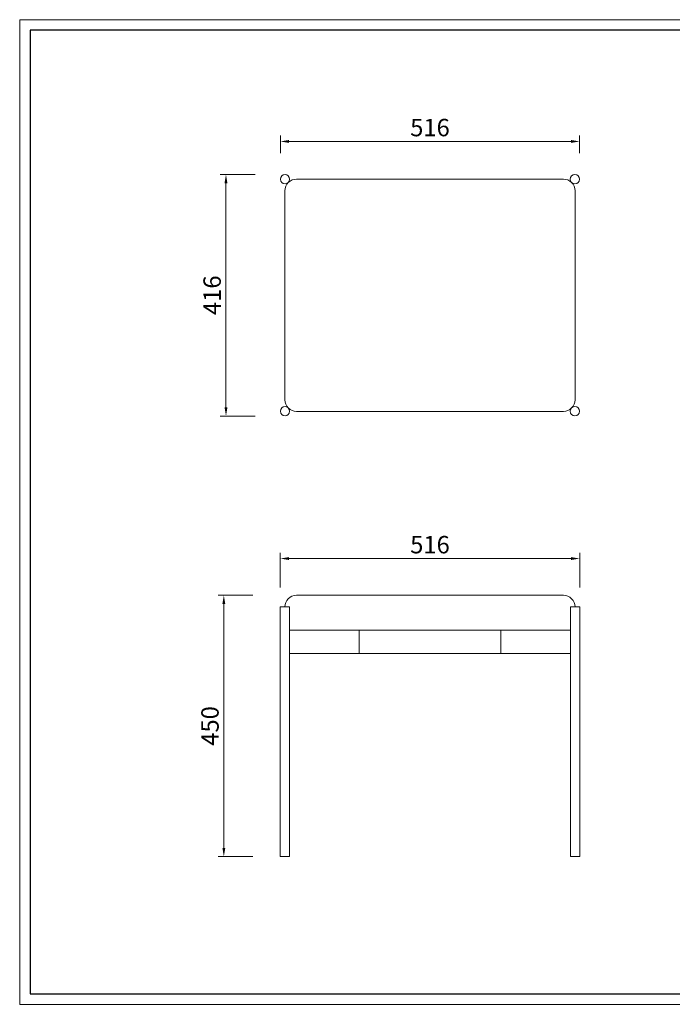
# Model space of a CAD drawing. Units: millimetres. Extents: x -39 to 20875, y -7782 to 6165.
# Drawn here: x 9583 to 10708, y -2552 to -856 of the extents above; entities that cross this region are included whole.
import ezdxf

# ---------------------------------------------------------------- set-up
doc = ezdxf.new("R2010")
doc.units = ezdxf.units.MM
doc.layers.add('打印框', color=1, linetype='Continuous', lineweight=13)
doc.layers.add('轮廓线', color=7, linetype='Continuous', lineweight=25)
doc.styles.get("Standard").update_dxf_attribs({"font": 'txt.shx', "width": 0.5})
doc.dimstyles.new('ISO-30', dxfattribs={"dimtxt": 30, "dimasz": 15, "dimexe": 10, "dimexo": 5, "dimgap": 5, "dimtad": 2, "dimdec": 0, "dimdsep": 46, "dimtxsty": 'Standard', "dimcen": 12, "dimclrd": 6, "dimclre": 6, "dimclrt": 4, "dimadec": 1, "dimazin": 0, "dimtfac": 1, "dimtdec": 0, "dimtix": 1, "dimtmove": 0, "dimatfit": 2, "dimfxl": 50, "dimfxlon": 1, "dimlwd": 9, "dimlwe": 9, "dimarcsym": 0})

# ---------------------------------------------------------------- blocks, each defined once
blk = doc.blocks.new('*D2')
at = {"layer": 'Defpoints', "color": 0, "linetype": 'ByBlock', "lineweight": 13, "transparency": 16777216}
for p in [(10548.3, -1784.4), (10032.3, -1867.7), (10548.3, -1867.7)]:
    blk.add_point(p, dxfattribs=at)
at = {"layer": '轮廓线', "color": 6, "linetype": 'ByBlock', "lineweight": 9, "transparency": 16777216}
for p, q in [((10032.3, -1834.4), (10032.3, -1774.4)), ((10548.3, -1834.4), (10548.3, -1774.4)), ((10047.3, -1784.4), (10533.3, -1784.4))]:
    blk.add_line(p, q, dxfattribs=at)
at = {"layer": '轮廓线', "color": 6, "linetype": 'ByBlock', "lineweight": 13, "transparency": 16777216}
for points in [[(10047.3, -1781.9), (10047.3, -1786.9), (10032.3, -1784.4)], [(10533.3, -1781.9), (10533.3, -1786.9), (10548.3, -1784.4)]]:
    blk.add_solid(points, dxfattribs=at)
at = {"layer": '轮廓线', "color": 4, "linetype": 'ByBlock', "lineweight": 13, "transparency": 16777216, "insert": (10290.3, -1764.4), "char_height": 30, "attachment_point": 5}
blk.add_mtext('516', dxfattribs=at)
blk = doc.blocks.new('*D5')
at = {"layer": 'Defpoints', "color": 0, "linetype": 'ByBlock', "lineweight": 13, "transparency": 16777216}
for p in [(10012.2, -1847.7), (9935.1, -2297.7), (10006.6, -2297.7)]:
    blk.add_point(p, dxfattribs=at)
at = {"layer": '轮廓线', "color": 6, "linetype": 'ByBlock', "lineweight": 9, "transparency": 16777216}
for p, q in [((9985.1, -1847.7), (9925.1, -1847.7)), ((9935.1, -1862.7), (9935.1, -2282.7)), ((9985.1, -2297.7), (9925.1, -2297.7))]:
    blk.add_line(p, q, dxfattribs=at)
at = {"layer": '轮廓线', "color": 6, "linetype": 'ByBlock', "lineweight": 13, "transparency": 16777216}
for points in [[(9932.6, -1862.7), (9937.6, -1862.7), (9935.1, -1847.7)], [(9932.6, -2282.7), (9937.6, -2282.7), (9935.1, -2297.7)]]:
    blk.add_solid(points, dxfattribs=at)
at = {"layer": '轮廓线', "color": 4, "linetype": 'ByBlock', "lineweight": 13, "transparency": 16777216, "insert": (9915.1, -2072.7), "char_height": 30, "attachment_point": 5, "rotation": 90}
blk.add_mtext('450', dxfattribs=at)
blk = doc.blocks.new('*D10')
at = {"layer": 'Defpoints', "color": 0, "linetype": 'ByBlock', "lineweight": 13, "transparency": 16777216}
for p in [(10015, -1122.9), (9938.8, -1538.9), (10014.4, -1538.9)]:
    blk.add_point(p, dxfattribs=at)
at = {"layer": '轮廓线', "color": 6, "linetype": 'ByBlock', "lineweight": 9, "transparency": 16777216}
for p, q in [((9988.8, -1122.9), (9928.8, -1122.9)), ((9938.8, -1137.9), (9938.8, -1523.9)), ((9988.8, -1538.9), (9928.8, -1538.9))]:
    blk.add_line(p, q, dxfattribs=at)
at = {"layer": '轮廓线', "color": 6, "linetype": 'ByBlock', "lineweight": 13, "transparency": 16777216}
for points in [[(9936.3, -1137.9), (9941.3, -1137.9), (9938.8, -1122.9)], [(9936.3, -1523.9), (9941.3, -1523.9), (9938.8, -1538.9)]]:
    blk.add_solid(points, dxfattribs=at)
at = {"layer": '轮廓线', "color": 4, "linetype": 'ByBlock', "lineweight": 13, "transparency": 16777216, "insert": (9918.8, -1330.9), "char_height": 30, "attachment_point": 5, "rotation": 90}
blk.add_mtext('416', dxfattribs=at)
blk = doc.blocks.new('*D95')
at = {"layer": 'Defpoints', "color": 0, "linetype": 'ByBlock', "lineweight": 13, "transparency": 16777216}
for p in [(10548.1, -1066), (10032.5, -1131.1), (10548.1, -1131.1)]:
    blk.add_point(p, dxfattribs=at)
at = {"layer": '轮廓线', "color": 6, "linetype": 'ByBlock', "lineweight": 9, "transparency": 16777216}
for p, q in [((10032.5, -1086), (10032.5, -1056)), ((10047.5, -1066), (10533.1, -1066)), ((10548.1, -1086), (10548.1, -1056))]:
    blk.add_line(p, q, dxfattribs=at)
at = {"layer": '轮廓线', "color": 6, "linetype": 'ByBlock', "lineweight": 13, "transparency": 16777216}
for points in [[(10047.5, -1063.5), (10047.5, -1068.5), (10032.5, -1066)], [(10533.1, -1063.5), (10533.1, -1068.5), (10548.1, -1066)]]:
    blk.add_solid(points, dxfattribs=at)
at = {"layer": '轮廓线', "color": 4, "linetype": 'ByBlock', "lineweight": 13, "transparency": 16777216, "insert": (10290.3, -1046), "char_height": 30, "attachment_point": 5}
blk.add_mtext('516', dxfattribs=at)

msp = doc.modelspace()

# ---------------------------------------------------------------- linework, layer by layer
for p, q in [((9601.1, -874.2), (9601.1, -2534.3)), ((11814.6, -874.2), (9601.1, -874.2)), ((9601.1, -2534.3), (11814.6, -2534.3))]:
    msp.add_line(p, q)
at = {"layer": '打印框'}
for p, q in [((11832.5, -856.3), (9583.3, -856.3)), ((9583.3, -856.3), (9583.3, -2552.2)), ((9583.3, -2552.2), (11832.5, -2552.2))]:
    msp.add_line(p, q, dxfattribs=at)
at = {"layer": '轮廓线', "color": 0, "linetype": 'ByBlock', "lineweight": 13}
for p, q in [((10520.3, -1847.7), (10060.3, -1847.7)), ((10032.3, -1867.7), (10032.3, -2297.7)), ((10048.3, -1867.7), (10032.3, -1867.7)), ((10048.3, -1867.7), (10048.3, -2297.7)), ((10548.3, -1867.7), (10532.3, -1867.7)), ((10532.3, -2297.7), (10532.3, -1867.7)), ((10548.3, -2297.7), (10548.3, -1867.7)), ((10532.3, -1907.7), (10048.3, -1907.7)), ((10168.3, -1907.7), (10168.3, -1947.7)), ((10412.3, -1947.7), (10412.3, -1907.7)), ((10532.3, -1947.7), (10048.3, -1947.7)), ((10032.3, -2297.7), (10048.3, -2297.7)), ((10532.3, -2297.7), (10548.3, -2297.7))]:
    msp.add_line(p, q, dxfattribs=at)
msp.add_lwpolyline([(10060.3, -1530.9), (10520.3, -1530.9, 0.414214), (10540.3, -1510.9), (10540.3, -1150.9, 0.414214), (10520.3, -1130.9), (10060.3, -1130.9, 0.414214), (10040.3, -1150.9), (10040.3, -1510.9, 0.414214)], format="xyb", close=True, dxfattribs=at)
for centre in [(10040.5, -1131.1), (10540.1, -1131.1), (10040.5, -1530.7), (10540.1, -1530.7)]:
    msp.add_circle(centre, 8, dxfattribs=at)
for centre, start, end in [((10060.3, -1867.7), 90, 180), ((10520.3, -1867.7), 0, 90)]:
    msp.add_arc(centre, 20, start, end, dxfattribs=at)

# ---------------------------------------------------------------- dimensions: what is measured, and where the dimension line sits
dim = msp.add_linear_dim(base=(10548.1, -1066), p1=(10032.5, -1131.1), p2=(10548.1, -1131.1), dimstyle='ISO-30', override={"dimfxl": 20}, dxfattribs=at)
dim.commit()
dim.dimension.update_dxf_attribs({"geometry": '*D95', "text_midpoint": (10290.3, -1046)})
for base, p1, p2, picture, middle in [((9938.8, -1538.9), (10015, -1122.9), (10014.4, -1538.9), '*D10', (9918.8, -1330.9)), ((9935.1, -2297.7), (10012.2, -1847.7), (10006.6, -2297.7), '*D5', (9915.1, -2072.7))]:
    dim = msp.add_linear_dim(base=base, p1=p1, p2=p2, angle=90, dimstyle='ISO-30', dxfattribs=at)
    dim.commit()
    dim.dimension.update_dxf_attribs({"geometry": picture, "text_midpoint": middle})
dim = msp.add_linear_dim(base=(10548.3, -1784.4), p1=(10032.3, -1867.7), p2=(10548.3, -1867.7), dimstyle='ISO-30', dxfattribs=at)
dim.commit()
dim.dimension.update_dxf_attribs({"geometry": '*D2', "text_midpoint": (10290.3, -1764.4)})

doc.saveas('drawing.dxf')
